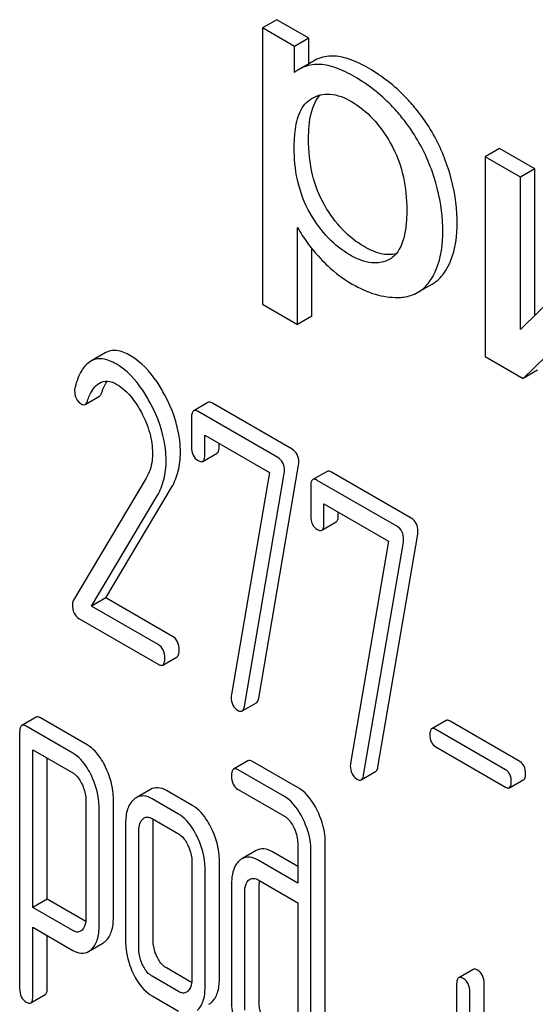
# Model space of a CAD drawing. Units: millimetres. Extents: x 0 to 6269, y -4 to 4433.
# Drawn here: x 5011 to 5018, y 2703 to 2717 of the extents above; entities that cross this region are included whole.
import ezdxf

# ---------------------------------------------------------------- set-up
doc = ezdxf.new("R2010")
doc.units = ezdxf.units.MM
doc.header["$LTSCALE"] = 344.776119
doc.layers.get('0').update_dxf_attribs({"linetype": 'CONTINUOUS'})

msp = doc.modelspace()

# ---------------------------------------------------------------- linework, layer by layer
at = {"color": 7, "linetype": 'Continuous'}
for p, q in [((5014.571, 2717.125), (5014.359, 2717.003)), ((5015.046, 2716.851), (5014.571, 2717.125)), ((5014.359, 2717.003), (5014.359, 2712.912)), ((5014.834, 2716.728), (5014.359, 2717.003)), ((5015.046, 2716.851), (5014.834, 2716.728)), ((5014.834, 2716.344), (5014.834, 2716.728)), ((5015.046, 2716.473), (5015.046, 2716.851)), ((5015.114, 2716.512), (5014.902, 2716.39)), ((5015.086, 2715.956), (5015.092, 2715.959)), ((5017.873, 2715.219), (5017.661, 2715.096)), ((5018.395, 2714.917), (5017.873, 2715.219)), ((5017.661, 2715.096), (5017.661, 2712.139)), ((5018.183, 2714.795), (5017.661, 2715.096)), ((5018.395, 2714.917), (5018.183, 2714.795)), ((5018.395, 2712.747), (5018.395, 2714.917)), ((5018.183, 2712.539), (5018.183, 2714.795)), ((5014.881, 2712.611), (5014.881, 2714.05)), ((5019.63, 2713.959), (5018.183, 2712.539)), ((5015.093, 2712.733), (5015.093, 2713.735)), ((5016.251, 2713.581), (5016.249, 2713.58)), ((5016.662, 2713.088), (5016.874, 2713.21)), ((5018.224, 2711.814), (5019.671, 2713.22)), ((5014.359, 2712.912), (5014.881, 2712.611)), ((5015.093, 2712.733), (5014.881, 2712.611)), ((5012.028, 2712.191), (5011.816, 2712.068)), ((5017.661, 2712.139), (5018.224, 2711.814)), ((5018.436, 2711.936), (5018.224, 2711.814)), ((5011.732, 2711.429), (5011.944, 2711.551)), ((5013.553, 2711.457), (5013.341, 2711.334)), ((5014.799, 2710.765), (5013.62, 2711.446)), ((5013.31, 2711.234), (5013.31, 2710.796)), ((5014.587, 2710.642), (5013.408, 2711.323)), ((5013.506, 2710.683), (5013.506, 2710.975)), ((5013.506, 2710.975), (5014.463, 2710.422)), ((5013.718, 2710.805), (5013.718, 2710.852)), ((5013.475, 2710.585), (5013.687, 2710.708)), ((5014.304, 2707.079), (5014.895, 2710.528)), ((5012.637, 2710.335), (5011.56, 2708.532)), ((5014.463, 2710.422), (5013.9, 2707.131)), ((5014.092, 2706.956), (5014.683, 2710.406)), ((5015.318, 2710.437), (5015.106, 2710.315)), ((5016.564, 2709.746), (5015.385, 2710.426)), ((5012.039, 2708.565), (5013.014, 2710.199)), ((5015.075, 2710.214), (5015.075, 2709.777)), ((5016.352, 2709.623), (5015.173, 2710.304)), ((5011.827, 2708.442), (5012.802, 2710.077)), ((5015.271, 2709.663), (5015.271, 2709.955)), ((5015.271, 2709.955), (5016.229, 2709.403)), ((5015.483, 2709.786), (5015.483, 2709.833)), ((5015.241, 2709.566), (5015.453, 2709.689)), ((5016.07, 2706.059), (5016.661, 2709.509)), ((5016.229, 2709.403), (5015.666, 2706.112)), ((5015.858, 2705.937), (5016.448, 2709.387)), ((5012.039, 2708.565), (5011.827, 2708.442)), ((5013.027, 2707.994), (5012.039, 2708.565)), ((5012.815, 2707.871), (5011.827, 2708.442)), ((5011.642, 2708.257), (5012.815, 2707.58)), ((5012.882, 2707.569), (5013.095, 2707.691)), ((5014.059, 2706.889), (5014.271, 2707.011)), ((5011.006, 2706.796), (5010.794, 2706.674)), ((5011.55, 2706.265), (5010.861, 2706.663)), ((5011.762, 2706.388), (5011.074, 2706.785)), ((5017.08, 2706.747), (5016.868, 2706.625)), ((5018.173, 2706.141), (5017.139, 2706.738)), ((5010.763, 2706.574), (5010.763, 2702.78)), ((5017.961, 2706.018), (5016.927, 2706.615)), ((5010.959, 2703.977), (5010.959, 2706.314)), ((5010.959, 2706.314), (5011.55, 2705.974)), ((5016.927, 2706.358), (5017.961, 2705.762)), ((5011.172, 2704.1), (5011.172, 2706.192)), ((5014.145, 2706.152), (5013.933, 2706.029)), ((5014.897, 2705.745), (5014.212, 2706.141)), ((5014.685, 2705.623), (5014, 2706.018)), ((5015.824, 2705.869), (5016.036, 2705.992)), ((5018.02, 2705.752), (5018.232, 2705.874)), ((5012.702, 2705.727), (5012.489, 2705.605)), ((5013.33, 2705.483), (5012.937, 2705.709)), ((5014, 2705.726), (5014.685, 2705.331)), ((5011.744, 2705.573), (5011.744, 2703.819)), ((5012.152, 2703.828), (5012.152, 2705.582)), ((5013.117, 2705.36), (5012.725, 2705.587)), ((5011.94, 2703.705), (5011.94, 2705.459)), ((5012.333, 2705.23), (5012.333, 2703.479)), ((5012.725, 2705.295), (5013.117, 2705.069)), ((5012.741, 2703.488), (5012.741, 2705.239)), ((5012.529, 2703.366), (5012.529, 2705.117)), ((5014.883, 2704.925), (5014.883, 2704.341)), ((5015.291, 2702.016), (5015.291, 2704.934)), ((5014.268, 2704.822), (5014.056, 2704.699)), ((5014.883, 2704.586), (5014.509, 2704.802)), ((5015.079, 2701.893), (5015.079, 2704.812)), ((5013.314, 2704.664), (5013.314, 2702.913)), ((5013.722, 2702.922), (5013.722, 2704.673)), ((5014.883, 2704.341), (5014.296, 2704.68)), ((5013.51, 2702.799), (5013.51, 2704.55)), ((5014.296, 2704.388), (5014.883, 2704.049)), ((5014.31, 2702.582), (5014.31, 2704.333)), ((5013.902, 2704.324), (5013.902, 2702.573)), ((5014.098, 2702.46), (5014.098, 2704.211)), ((5011.172, 2704.1), (5010.959, 2703.977)), ((5011.742, 2703.77), (5011.172, 2704.1)), ((5014.883, 2704.049), (5014.883, 2702.007)), ((5011.55, 2703.636), (5010.959, 2703.977)), ((5010.959, 2702.667), (5010.959, 2703.685)), ((5010.959, 2703.685), (5011.55, 2703.344)), ((5011.172, 2702.789), (5011.172, 2703.563)), ((5011.782, 2703.325), (5011.994, 2703.448)), ((5013.311, 2702.867), (5012.937, 2703.083)), ((5017.48, 2703.062), (5017.268, 2702.939)), ((5013.117, 2702.734), (5012.725, 2702.961)), ((5017.237, 2702.839), (5017.237, 2700.65)), ((5017.433, 2700.537), (5017.433, 2702.726)), ((5017.645, 2700.66), (5017.645, 2702.848)), ((5010.928, 2702.567), (5011.14, 2702.69)), ((5012.725, 2702.669), (5013.117, 2702.442))]:
    msp.add_line(p, q, dxfattribs=at)
for centre, radius, start, end in [((5015.188, 2715.896), 0.571, 120.066, 128.276), ((5016.091, 2713.859), 0.321, 300.0088, 305.0333), ((5014.784, 2704.333), 0.474, 176.9486, 180.0545), ((5014.702, 2704.338), 0.391, 174.0113, 176.9355), ((5011.601, 2703.735), 0.124, 300.4303, 313.8374)]:
    msp.add_arc(centre, radius, start, end, dxfattribs=at)
for points, knots in [([(5015.426, 2716.585), (5015.398, 2716.586), (5015.29, 2716.584), (5015.183, 2716.552), (5015.114, 2716.512)], [0, 0, 0, 0, 0.258784, 1, 1, 1, 1]), ([(5015.939, 2716.402), (5015.85, 2716.454), (5015.686, 2716.536), (5015.505, 2716.581), (5015.426, 2716.585)], [0, 0, 0, 0, 0.5659, 1, 1, 1, 1]), ([(5015.214, 2716.462), (5015.186, 2716.464), (5015.078, 2716.462), (5014.971, 2716.43), (5014.902, 2716.39)], [0, 0, 0, 0, 0.258784, 1, 1, 1, 1]), ([(5015.727, 2716.279), (5015.638, 2716.331), (5015.474, 2716.414), (5015.293, 2716.459), (5015.214, 2716.462)], [0, 0, 0, 0, 0.5659, 1, 1, 1, 1]), ([(5016.634, 2715.804), (5016.584, 2715.865), (5016.381, 2716.094), (5016.137, 2716.288), (5015.939, 2716.402)], [0, 0, 0, 0, 0.256655, 1, 1, 1, 1]), ([(5016.422, 2715.682), (5016.372, 2715.743), (5016.169, 2715.972), (5015.924, 2716.166), (5015.727, 2716.279)], [0, 0, 0, 0, 0.256655, 1, 1, 1, 1]), ([(5015.043, 2715.357), (5015.043, 2715.49), (5015.057, 2715.718), (5015.149, 2715.939), (5015.214, 2716.009)], [0, 0, 0, 0, 0.581074, 1, 1, 1, 1]), ([(5015.092, 2715.959), (5015.131, 2715.982), (5015.218, 2716.018), (5015.425, 2716.034), (5015.581, 2715.971), (5015.678, 2715.915)], [0, 0, 0, 0, 0.219499, 0.451829, 1, 1, 1, 1]), ([(5014.831, 2715.234), (5014.831, 2715.311), (5014.837, 2715.44), (5014.866, 2715.617), (5014.912, 2715.758), (5014.983, 2715.876), (5015.05, 2715.935), (5015.086, 2715.956)], [0, 0, 0, 0, 0.286397, 0.487025, 0.672403, 0.841818, 1, 1, 1, 1]), ([(5015.678, 2715.915), (5015.794, 2715.848), (5016.016, 2715.664), (5016.18, 2715.43), (5016.254, 2715.301)], [0, 0, 0, 0, 0.473685, 1, 1, 1, 1]), ([(5017.089, 2714.991), (5017.013, 2715.211), (5016.871, 2715.494), (5016.684, 2715.743), (5016.634, 2715.804)], [0, 0, 0, 0, 0.747504, 1, 1, 1, 1]), ([(5016.877, 2714.869), (5016.801, 2715.089), (5016.659, 2715.372), (5016.472, 2715.621), (5016.422, 2715.682)], [0, 0, 0, 0, 0.747504, 1, 1, 1, 1]), ([(5015.282, 2714.374), (5015.201, 2714.514), (5015.076, 2714.836), (5015.043, 2715.179), (5015.043, 2715.357)], [0, 0, 0, 0, 0.476204, 1, 1, 1, 1]), ([(5016.254, 2715.301), (5016.344, 2715.144), (5016.467, 2714.818), (5016.498, 2714.475), (5016.498, 2714.314)], [0, 0, 0, 0, 0.528117, 1, 1, 1, 1]), ([(5015.07, 2714.251), (5014.98, 2714.407), (5014.86, 2714.733), (5014.831, 2715.074), (5014.831, 2715.234)], [0, 0, 0, 0, 0.528258, 1, 1, 1, 1]), ([(5017.244, 2714.125), (5017.244, 2714.196), (5017.23, 2714.49), (5017.162, 2714.78), (5017.089, 2714.991)], [0, 0, 0, 0, 0.241057, 1, 1, 1, 1]), ([(5017.032, 2714.003), (5017.032, 2714.074), (5017.018, 2714.368), (5016.95, 2714.658), (5016.877, 2714.869)], [0, 0, 0, 0, 0.241057, 1, 1, 1, 1]), ([(5015.655, 2713.642), (5015.538, 2713.709), (5015.313, 2713.89), (5015.146, 2714.122), (5015.07, 2714.251)], [0, 0, 0, 0, 0.47319, 1, 1, 1, 1]), ([(5015.867, 2713.765), (5015.75, 2713.832), (5015.525, 2714.013), (5015.358, 2714.245), (5015.282, 2714.374)], [0, 0, 0, 0, 0.475433, 1, 1, 1, 1]), ([(5016.498, 2714.314), (5016.498, 2714.24), (5016.493, 2714.098), (5016.454, 2713.847), (5016.369, 2713.663), (5016.275, 2713.597)], [0, 0, 0, 0, 0.285945, 0.552283, 1, 1, 1, 1]), ([(5017.073, 2713.405), (5017.102, 2713.451), (5017.215, 2713.674), (5017.244, 2713.931), (5017.244, 2714.125)], [0, 0, 0, 0, 0.217841, 1, 1, 1, 1]), ([(5014.881, 2714.05), (5014.903, 2714.01), (5015, 2713.845), (5015.121, 2713.694), (5015.22, 2713.587)], [0, 0, 0, 0, 0.239165, 1, 1, 1, 1]), ([(5016.861, 2713.283), (5016.89, 2713.329), (5017.003, 2713.552), (5017.032, 2713.808), (5017.032, 2714.003)], [0, 0, 0, 0, 0.217841, 1, 1, 1, 1]), ([(5016.34, 2713.656), (5016.267, 2713.64), (5016.097, 2713.649), (5015.945, 2713.719), (5015.867, 2713.765)], [0, 0, 0, 0, 0.448995, 1, 1, 1, 1]), ([(5015.22, 2713.587), (5015.254, 2713.55), (5015.396, 2713.407), (5015.559, 2713.285), (5015.69, 2713.21)], [0, 0, 0, 0, 0.252702, 1, 1, 1, 1]), ([(5016.249, 2713.58), (5016.21, 2713.558), (5016.121, 2713.524), (5015.97, 2713.519), (5015.811, 2713.561), (5015.707, 2713.612), (5015.655, 2713.642)], [0, 0, 0, 0, 0.216975, 0.449124, 0.7093, 1, 1, 1, 1]), ([(5016.874, 2713.21), (5016.894, 2713.221), (5016.972, 2713.273), (5017.035, 2713.346), (5017.073, 2713.405)], [0, 0, 0, 0, 0.241825, 1, 1, 1, 1]), ([(5016.662, 2713.088), (5016.682, 2713.099), (5016.76, 2713.151), (5016.823, 2713.223), (5016.861, 2713.283)], [0, 0, 0, 0, 0.241825, 1, 1, 1, 1]), ([(5015.69, 2713.21), (5015.799, 2713.147), (5016.017, 2713.047), (5016.256, 2713.01), (5016.367, 2713.012)], [0, 0, 0, 0, 0.532429, 1, 1, 1, 1]), ([(5016.367, 2713.012), (5016.395, 2713.012), (5016.496, 2713.019), (5016.597, 2713.05), (5016.662, 2713.088)], [0, 0, 0, 0, 0.266336, 1, 1, 1, 1]), ([(5012.406, 2712.149), (5012.342, 2712.186), (5012.243, 2712.229), (5012.109, 2712.227), (5012.053, 2712.205), (5012.028, 2712.191)], [0, 0, 0, 0, 0.555208, 0.782004, 1, 1, 1, 1]), ([(5011.816, 2712.068), (5011.76, 2712.036), (5011.657, 2711.914), (5011.607, 2711.769), (5011.584, 2711.685)], [0, 0, 0, 0, 0.422832, 1, 1, 1, 1]), ([(5012.193, 2712.027), (5012.13, 2712.064), (5012.031, 2712.107), (5011.897, 2712.104), (5011.841, 2712.083), (5011.816, 2712.068)], [0, 0, 0, 0, 0.555208, 0.782004, 1, 1, 1, 1]), ([(5012.913, 2711.567), (5012.878, 2711.633), (5012.747, 2711.856), (5012.565, 2712.057), (5012.406, 2712.149)], [0, 0, 0, 0, 0.289812, 1, 1, 1, 1]), ([(5012.701, 2711.444), (5012.666, 2711.51), (5012.535, 2711.733), (5012.353, 2711.935), (5012.193, 2712.027)], [0, 0, 0, 0, 0.289812, 1, 1, 1, 1]), ([(5011.945, 2711.745), (5011.98, 2711.765), (5012.075, 2711.785), (5012.162, 2711.748), (5012.205, 2711.723)], [0, 0, 0, 0, 0.448407, 1, 1, 1, 1]), ([(5011.979, 2711.603), (5011.985, 2711.619), (5012.006, 2711.678), (5012.034, 2711.734), (5012.059, 2711.771)], [0, 0, 0, 0, 0.278911, 1, 1, 1, 1]), ([(5011.577, 2711.636), (5011.577, 2711.594), (5011.589, 2711.512), (5011.647, 2711.452), (5011.679, 2711.434)], [0, 0, 0, 0, 0.530007, 1, 1, 1, 1]), ([(5011.767, 2711.48), (5011.776, 2711.508), (5011.815, 2711.606), (5011.877, 2711.706), (5011.945, 2711.745)], [0, 0, 0, 0, 0.270658, 1, 1, 1, 1]), ([(5012.205, 2711.723), (5012.242, 2711.702), (5012.391, 2711.592), (5012.498, 2711.434), (5012.566, 2711.309)], [0, 0, 0, 0, 0.228503, 1, 1, 1, 1]), ([(5011.732, 2711.429), (5011.736, 2711.431), (5011.752, 2711.444), (5011.761, 2711.464), (5011.767, 2711.48)], [0, 0, 0, 0, 0.202198, 1, 1, 1, 1]), ([(5011.944, 2711.551), (5011.948, 2711.554), (5011.965, 2711.567), (5011.973, 2711.587), (5011.979, 2711.603)], [0, 0, 0, 0, 0.202198, 1, 1, 1, 1]), ([(5013.145, 2710.719), (5013.145, 2710.788), (5013.124, 2711.083), (5013.019, 2711.368), (5012.913, 2711.567)], [0, 0, 0, 0, 0.2353, 1, 1, 1, 1]), ([(5011.679, 2711.434), (5011.684, 2711.431), (5011.7, 2711.423), (5011.721, 2711.423), (5011.732, 2711.429)], [0, 0, 0, 0, 0.298423, 1, 1, 1, 1]), ([(5012.933, 2710.596), (5012.933, 2710.666), (5012.912, 2710.96), (5012.807, 2711.245), (5012.701, 2711.444)], [0, 0, 0, 0, 0.2353, 1, 1, 1, 1]), ([(5013.341, 2711.334), (5013.329, 2711.327), (5013.311, 2711.292), (5013.31, 2711.256), (5013.31, 2711.234)], [0, 0, 0, 0, 0.38345, 1, 1, 1, 1]), ([(5013.408, 2711.323), (5013.401, 2711.327), (5013.381, 2711.337), (5013.354, 2711.342), (5013.341, 2711.334)], [0, 0, 0, 0, 0.327898, 1, 1, 1, 1]), ([(5013.62, 2711.446), (5013.613, 2711.449), (5013.593, 2711.46), (5013.566, 2711.464), (5013.553, 2711.457)], [0, 0, 0, 0, 0.327898, 1, 1, 1, 1]), ([(5012.566, 2711.309), (5012.618, 2711.211), (5012.701, 2711.015), (5012.731, 2710.804), (5012.731, 2710.704)], [0, 0, 0, 0, 0.526608, 1, 1, 1, 1]), ([(5013.31, 2710.796), (5013.31, 2710.755), (5013.319, 2710.674), (5013.377, 2710.614), (5013.408, 2710.596)], [0, 0, 0, 0, 0.534946, 1, 1, 1, 1]), ([(5013.687, 2710.708), (5013.699, 2710.715), (5013.717, 2710.749), (5013.718, 2710.784), (5013.718, 2710.805)], [0, 0, 0, 0, 0.382541, 1, 1, 1, 1]), ([(5014.899, 2710.57), (5014.899, 2710.61), (5014.887, 2710.689), (5014.83, 2710.747), (5014.799, 2710.765)], [0, 0, 0, 0, 0.524956, 1, 1, 1, 1]), ([(5012.731, 2710.704), (5012.731, 2710.669), (5012.724, 2710.541), (5012.684, 2710.415), (5012.637, 2710.335)], [0, 0, 0, 0, 0.277865, 1, 1, 1, 1]), ([(5013.014, 2710.199), (5013.058, 2710.273), (5013.126, 2710.443), (5013.145, 2710.624), (5013.145, 2710.719)], [0, 0, 0, 0, 0.477466, 1, 1, 1, 1]), ([(5013.475, 2710.585), (5013.487, 2710.592), (5013.505, 2710.626), (5013.506, 2710.661), (5013.506, 2710.683)], [0, 0, 0, 0, 0.382541, 1, 1, 1, 1]), ([(5014.687, 2710.447), (5014.687, 2710.487), (5014.675, 2710.566), (5014.618, 2710.624), (5014.587, 2710.642)], [0, 0, 0, 0, 0.524956, 1, 1, 1, 1]), ([(5012.802, 2710.077), (5012.845, 2710.151), (5012.914, 2710.321), (5012.933, 2710.502), (5012.933, 2710.596)], [0, 0, 0, 0, 0.477466, 1, 1, 1, 1]), ([(5013.408, 2710.596), (5013.414, 2710.593), (5013.434, 2710.582), (5013.462, 2710.577), (5013.475, 2710.585)], [0, 0, 0, 0, 0.325559, 1, 1, 1, 1]), ([(5015.106, 2710.315), (5015.094, 2710.308), (5015.076, 2710.272), (5015.075, 2710.237), (5015.075, 2710.214)], [0, 0, 0, 0, 0.383449, 1, 1, 1, 1]), ([(5015.173, 2710.304), (5015.167, 2710.308), (5015.147, 2710.318), (5015.12, 2710.323), (5015.106, 2710.315)], [0, 0, 0, 0, 0.327895, 1, 1, 1, 1]), ([(5015.385, 2710.426), (5015.379, 2710.43), (5015.359, 2710.441), (5015.332, 2710.445), (5015.318, 2710.437)], [0, 0, 0, 0, 0.327895, 1, 1, 1, 1]), ([(5015.075, 2709.777), (5015.075, 2709.735), (5015.085, 2709.655), (5015.142, 2709.595), (5015.173, 2709.577)], [0, 0, 0, 0, 0.534952, 1, 1, 1, 1]), ([(5015.453, 2709.689), (5015.465, 2709.695), (5015.483, 2709.73), (5015.483, 2709.764), (5015.483, 2709.786)], [0, 0, 0, 0, 0.382539, 1, 1, 1, 1]), ([(5016.664, 2709.551), (5016.664, 2709.59), (5016.652, 2709.669), (5016.596, 2709.727), (5016.564, 2709.746)], [0, 0, 0, 0, 0.524957, 1, 1, 1, 1]), ([(5015.241, 2709.566), (5015.252, 2709.573), (5015.27, 2709.607), (5015.271, 2709.642), (5015.271, 2709.663)], [0, 0, 0, 0, 0.382539, 1, 1, 1, 1]), ([(5016.452, 2709.428), (5016.452, 2709.468), (5016.44, 2709.547), (5016.384, 2709.605), (5016.352, 2709.623)], [0, 0, 0, 0, 0.524957, 1, 1, 1, 1]), ([(5015.173, 2709.577), (5015.18, 2709.573), (5015.2, 2709.563), (5015.227, 2709.558), (5015.241, 2709.566)], [0, 0, 0, 0, 0.325564, 1, 1, 1, 1]), ([(5011.56, 2708.532), (5011.557, 2708.528), (5011.548, 2708.507), (5011.546, 2708.484), (5011.546, 2708.467)], [0, 0, 0, 0, 0.22832, 1, 1, 1, 1]), ([(5011.546, 2708.467), (5011.546, 2708.423), (5011.554, 2708.34), (5011.611, 2708.275), (5011.642, 2708.257)], [0, 0, 0, 0, 0.55198, 1, 1, 1, 1]), ([(5013.125, 2707.791), (5013.125, 2707.833), (5013.115, 2707.914), (5013.059, 2707.976), (5013.027, 2707.994)], [0, 0, 0, 0, 0.538335, 1, 1, 1, 1]), ([(5012.913, 2707.669), (5012.913, 2707.711), (5012.903, 2707.792), (5012.846, 2707.853), (5012.815, 2707.871)], [0, 0, 0, 0, 0.538335, 1, 1, 1, 1]), ([(5013.095, 2707.691), (5013.106, 2707.698), (5013.125, 2707.733), (5013.125, 2707.769), (5013.125, 2707.791)], [0, 0, 0, 0, 0.379506, 1, 1, 1, 1]), ([(5012.815, 2707.58), (5012.822, 2707.576), (5012.842, 2707.565), (5012.869, 2707.561), (5012.882, 2707.569)], [0, 0, 0, 0, 0.325075, 1, 1, 1, 1]), ([(5012.882, 2707.569), (5012.894, 2707.575), (5012.912, 2707.611), (5012.913, 2707.647), (5012.913, 2707.669)], [0, 0, 0, 0, 0.379506, 1, 1, 1, 1]), ([(5013.896, 2707.096), (5013.896, 2707.055), (5013.908, 2706.974), (5013.966, 2706.915), (5013.998, 2706.897)], [0, 0, 0, 0, 0.525555, 1, 1, 1, 1]), ([(5014.059, 2706.889), (5014.063, 2706.891), (5014.083, 2706.909), (5014.089, 2706.936), (5014.092, 2706.956)], [0, 0, 0, 0, 0.192746, 1, 1, 1, 1]), ([(5014.271, 2707.011), (5014.275, 2707.014), (5014.295, 2707.031), (5014.301, 2707.058), (5014.304, 2707.079)], [0, 0, 0, 0, 0.192746, 1, 1, 1, 1]), ([(5013.998, 2706.897), (5014.004, 2706.893), (5014.022, 2706.884), (5014.046, 2706.882), (5014.059, 2706.889)], [0, 0, 0, 0, 0.315275, 1, 1, 1, 1]), ([(5010.794, 2706.674), (5010.782, 2706.667), (5010.764, 2706.631), (5010.763, 2706.596), (5010.763, 2706.574)], [0, 0, 0, 0, 0.383451, 1, 1, 1, 1]), ([(5010.861, 2706.663), (5010.855, 2706.667), (5010.835, 2706.677), (5010.808, 2706.682), (5010.794, 2706.674)], [0, 0, 0, 0, 0.327893, 1, 1, 1, 1]), ([(5011.074, 2706.785), (5011.067, 2706.789), (5011.047, 2706.8), (5011.02, 2706.804), (5011.006, 2706.796)], [0, 0, 0, 0, 0.327893, 1, 1, 1, 1]), ([(5017.139, 2706.738), (5017.133, 2706.741), (5017.116, 2706.75), (5017.092, 2706.754), (5017.08, 2706.747)], [0, 0, 0, 0, 0.328195, 1, 1, 1, 1]), ([(5016.868, 2706.625), (5016.857, 2706.619), (5016.842, 2706.588), (5016.841, 2706.556), (5016.841, 2706.537)], [0, 0, 0, 0, 0.383581, 1, 1, 1, 1]), ([(5016.841, 2706.537), (5016.841, 2706.5), (5016.849, 2706.428), (5016.9, 2706.374), (5016.927, 2706.358)], [0, 0, 0, 0, 0.539403, 1, 1, 1, 1]), ([(5016.927, 2706.615), (5016.921, 2706.619), (5016.904, 2706.628), (5016.88, 2706.632), (5016.868, 2706.625)], [0, 0, 0, 0, 0.328195, 1, 1, 1, 1]), ([(5012.037, 2706.057), (5012.019, 2706.095), (5011.95, 2706.221), (5011.851, 2706.337), (5011.762, 2706.388)], [0, 0, 0, 0, 0.289087, 1, 1, 1, 1]), ([(5011.825, 2705.935), (5011.806, 2705.972), (5011.738, 2706.099), (5011.639, 2706.214), (5011.55, 2706.265)], [0, 0, 0, 0, 0.289087, 1, 1, 1, 1]), ([(5014.212, 2706.141), (5014.206, 2706.144), (5014.186, 2706.155), (5014.159, 2706.159), (5014.145, 2706.152)], [0, 0, 0, 0, 0.327898, 1, 1, 1, 1]), ([(5018.259, 2705.963), (5018.259, 2706), (5018.25, 2706.07), (5018.2, 2706.125), (5018.173, 2706.141)], [0, 0, 0, 0, 0.538288, 1, 1, 1, 1]), ([(5011.55, 2705.974), (5011.564, 2705.965), (5011.622, 2705.922), (5011.661, 2705.858), (5011.685, 2705.808)], [0, 0, 0, 0, 0.228525, 1, 1, 1, 1]), ([(5011.94, 2705.459), (5011.94, 2705.499), (5011.93, 2705.663), (5011.879, 2705.823), (5011.825, 2705.935)], [0, 0, 0, 0, 0.241542, 1, 1, 1, 1]), ([(5012.152, 2705.582), (5012.152, 2705.621), (5012.142, 2705.785), (5012.091, 2705.945), (5012.037, 2706.057)], [0, 0, 0, 0, 0.241542, 1, 1, 1, 1]), ([(5013.933, 2706.029), (5013.921, 2706.022), (5013.903, 2705.987), (5013.902, 2705.951), (5013.902, 2705.929)], [0, 0, 0, 0, 0.38345, 1, 1, 1, 1]), ([(5014, 2706.018), (5013.994, 2706.022), (5013.974, 2706.032), (5013.946, 2706.037), (5013.933, 2706.029)], [0, 0, 0, 0, 0.327898, 1, 1, 1, 1]), ([(5015.662, 2706.076), (5015.662, 2706.036), (5015.674, 2705.955), (5015.732, 2705.896), (5015.764, 2705.877)], [0, 0, 0, 0, 0.525555, 1, 1, 1, 1]), ([(5015.824, 2705.869), (5015.828, 2705.872), (5015.848, 2705.889), (5015.854, 2705.916), (5015.858, 2705.937)], [0, 0, 0, 0, 0.192746, 1, 1, 1, 1]), ([(5016.036, 2705.992), (5016.041, 2705.994), (5016.06, 2706.012), (5016.067, 2706.039), (5016.07, 2706.059)], [0, 0, 0, 0, 0.192746, 1, 1, 1, 1]), ([(5018.047, 2705.84), (5018.047, 2705.877), (5018.038, 2705.948), (5017.988, 2706.003), (5017.961, 2706.018)], [0, 0, 0, 0, 0.538288, 1, 1, 1, 1]), ([(5018.232, 2705.874), (5018.243, 2705.88), (5018.259, 2705.912), (5018.259, 2705.943), (5018.259, 2705.963)], [0, 0, 0, 0, 0.379107, 1, 1, 1, 1]), ([(5011.685, 2705.808), (5011.695, 2705.788), (5011.727, 2705.714), (5011.744, 2705.632), (5011.744, 2705.573)], [0, 0, 0, 0, 0.268032, 1, 1, 1, 1]), ([(5013.902, 2705.929), (5013.902, 2705.887), (5013.911, 2705.805), (5013.969, 2705.744), (5014, 2705.726)], [0, 0, 0, 0, 0.539315, 1, 1, 1, 1]), ([(5015.764, 2705.877), (5015.769, 2705.874), (5015.788, 2705.865), (5015.812, 2705.862), (5015.824, 2705.869)], [0, 0, 0, 0, 0.315275, 1, 1, 1, 1]), ([(5018.02, 2705.752), (5018.03, 2705.758), (5018.046, 2705.789), (5018.047, 2705.82), (5018.047, 2705.84)], [0, 0, 0, 0, 0.379107, 1, 1, 1, 1]), ([(5012.937, 2705.709), (5012.899, 2705.732), (5012.82, 2705.765), (5012.734, 2705.746), (5012.702, 2705.727)], [0, 0, 0, 0, 0.541526, 1, 1, 1, 1]), ([(5015.175, 2705.411), (5015.156, 2705.449), (5015.087, 2705.577), (5014.987, 2705.693), (5014.897, 2705.745)], [0, 0, 0, 0, 0.289245, 1, 1, 1, 1]), ([(5017.961, 2705.762), (5017.967, 2705.758), (5017.984, 2705.749), (5018.008, 2705.745), (5018.02, 2705.752)], [0, 0, 0, 0, 0.324988, 1, 1, 1, 1]), ([(5012.448, 2705.574), (5012.408, 2705.537), (5012.343, 2705.424), (5012.333, 2705.299), (5012.333, 2705.23)], [0, 0, 0, 0, 0.444025, 1, 1, 1, 1]), ([(5012.725, 2705.587), (5012.687, 2705.609), (5012.608, 2705.642), (5012.522, 2705.624), (5012.489, 2705.605)], [0, 0, 0, 0, 0.541526, 1, 1, 1, 1]), ([(5014.962, 2705.289), (5014.944, 2705.327), (5014.875, 2705.455), (5014.775, 2705.571), (5014.685, 2705.623)], [0, 0, 0, 0, 0.289245, 1, 1, 1, 1]), ([(5013.393, 2705.028), (5013.375, 2705.066), (5013.306, 2705.193), (5013.207, 2705.309), (5013.117, 2705.36)], [0, 0, 0, 0, 0.290619, 1, 1, 1, 1]), ([(5013.605, 2705.15), (5013.587, 2705.188), (5013.518, 2705.315), (5013.419, 2705.431), (5013.33, 2705.483)], [0, 0, 0, 0, 0.290619, 1, 1, 1, 1]), ([(5015.291, 2704.934), (5015.291, 2704.974), (5015.281, 2705.138), (5015.229, 2705.299), (5015.175, 2705.411)], [0, 0, 0, 0, 0.240528, 1, 1, 1, 1]), ([(5012.529, 2705.117), (5012.529, 2705.134), (5012.531, 2705.195), (5012.554, 2705.259), (5012.586, 2705.288)], [0, 0, 0, 0, 0.288524, 1, 1, 1, 1]), ([(5012.607, 2705.304), (5012.623, 2705.313), (5012.666, 2705.323), (5012.706, 2705.306), (5012.725, 2705.295)], [0, 0, 0, 0, 0.448656, 1, 1, 1, 1]), ([(5014.685, 2705.331), (5014.699, 2705.323), (5014.758, 2705.28), (5014.799, 2705.216), (5014.824, 2705.165)], [0, 0, 0, 0, 0.228168, 1, 1, 1, 1]), ([(5015.079, 2704.812), (5015.079, 2704.851), (5015.069, 2705.016), (5015.017, 2705.176), (5014.962, 2705.289)], [0, 0, 0, 0, 0.240528, 1, 1, 1, 1]), ([(5013.117, 2705.069), (5013.132, 2705.06), (5013.191, 2705.017), (5013.23, 2704.952), (5013.255, 2704.902)], [0, 0, 0, 0, 0.228328, 1, 1, 1, 1]), ([(5013.722, 2704.673), (5013.722, 2704.712), (5013.712, 2704.877), (5013.66, 2705.038), (5013.605, 2705.15)], [0, 0, 0, 0, 0.240527, 1, 1, 1, 1]), ([(5014.824, 2705.165), (5014.833, 2705.145), (5014.867, 2705.069), (5014.883, 2704.986), (5014.883, 2704.925)], [0, 0, 0, 0, 0.268787, 1, 1, 1, 1]), ([(5013.51, 2704.55), (5013.51, 2704.59), (5013.499, 2704.755), (5013.448, 2704.915), (5013.393, 2705.028)], [0, 0, 0, 0, 0.240527, 1, 1, 1, 1]), ([(5013.255, 2704.902), (5013.264, 2704.882), (5013.297, 2704.807), (5013.314, 2704.724), (5013.314, 2704.664)], [0, 0, 0, 0, 0.268335, 1, 1, 1, 1]), ([(5014.509, 2704.802), (5014.469, 2704.825), (5014.389, 2704.859), (5014.301, 2704.841), (5014.268, 2704.822)], [0, 0, 0, 0, 0.543453, 1, 1, 1, 1]), ([(5014.016, 2704.67), (5013.996, 2704.652), (5013.918, 2704.554), (5013.902, 2704.421), (5013.902, 2704.324)], [0, 0, 0, 0, 0.212487, 1, 1, 1, 1]), ([(5014.296, 2704.68), (5014.257, 2704.702), (5014.177, 2704.737), (5014.089, 2704.718), (5014.056, 2704.699)], [0, 0, 0, 0, 0.543453, 1, 1, 1, 1]), ([(5014.098, 2704.211), (5014.098, 2704.228), (5014.101, 2704.288), (5014.123, 2704.353), (5014.155, 2704.382)], [0, 0, 0, 0, 0.288525, 1, 1, 1, 1]), ([(5014.176, 2704.397), (5014.192, 2704.407), (5014.236, 2704.417), (5014.276, 2704.399), (5014.296, 2704.388)], [0, 0, 0, 0, 0.44889, 1, 1, 1, 1]), ([(5011.744, 2703.819), (5011.744, 2703.801), (5011.742, 2703.74), (5011.719, 2703.676), (5011.687, 2703.645)], [0, 0, 0, 0, 0.287979, 1, 1, 1, 1]), ([(5012.037, 2703.48), (5012.077, 2703.518), (5012.141, 2703.632), (5012.152, 2703.758), (5012.152, 2703.828)], [0, 0, 0, 0, 0.441823, 1, 1, 1, 1]), ([(5011.664, 2703.628), (5011.648, 2703.619), (5011.607, 2703.609), (5011.569, 2703.625), (5011.55, 2703.636)], [0, 0, 0, 0, 0.449175, 1, 1, 1, 1]), ([(5011.825, 2703.358), (5011.865, 2703.396), (5011.929, 2703.509), (5011.94, 2703.636), (5011.94, 2703.705)], [0, 0, 0, 0, 0.441823, 1, 1, 1, 1]), ([(5012.333, 2703.479), (5012.333, 2703.438), (5012.342, 2703.273), (5012.392, 2703.111), (5012.446, 2702.999)], [0, 0, 0, 0, 0.245925, 1, 1, 1, 1]), ([(5012.798, 2703.248), (5012.788, 2703.268), (5012.756, 2703.344), (5012.741, 2703.427), (5012.741, 2703.488)], [0, 0, 0, 0, 0.263588, 1, 1, 1, 1]), ([(5011.55, 2703.344), (5011.588, 2703.323), (5011.665, 2703.289), (5011.75, 2703.307), (5011.782, 2703.325)], [0, 0, 0, 0, 0.539854, 1, 1, 1, 1]), ([(5012.586, 2703.126), (5012.576, 2703.146), (5012.544, 2703.222), (5012.529, 2703.305), (5012.529, 2703.366)], [0, 0, 0, 0, 0.26917, 1, 1, 1, 1]), ([(5012.937, 2703.083), (5012.923, 2703.091), (5012.864, 2703.133), (5012.823, 2703.197), (5012.798, 2703.248)], [0, 0, 0, 0, 0.221227, 1, 1, 1, 1]), ([(5012.725, 2702.961), (5012.711, 2702.969), (5012.651, 2703.011), (5012.61, 2703.075), (5012.586, 2703.126)], [0, 0, 0, 0, 0.227936, 1, 1, 1, 1]), ([(5017.547, 2703.051), (5017.541, 2703.055), (5017.521, 2703.065), (5017.494, 2703.07), (5017.48, 2703.062)], [0, 0, 0, 0, 0.327895, 1, 1, 1, 1]), ([(5017.645, 2702.848), (5017.645, 2702.89), (5017.635, 2702.971), (5017.578, 2703.033), (5017.547, 2703.051)], [0, 0, 0, 0, 0.53833, 1, 1, 1, 1]), ([(5012.446, 2702.999), (5012.465, 2702.961), (5012.533, 2702.834), (5012.635, 2702.721), (5012.725, 2702.669)], [0, 0, 0, 0, 0.28685, 1, 1, 1, 1]), ([(5013.314, 2702.913), (5013.314, 2702.895), (5013.311, 2702.834), (5013.287, 2702.769), (5013.255, 2702.739)], [0, 0, 0, 0, 0.2889, 1, 1, 1, 1]), ([(5013.606, 2702.574), (5013.646, 2702.611), (5013.711, 2702.725), (5013.722, 2702.852), (5013.722, 2702.922)], [0, 0, 0, 0, 0.436493, 1, 1, 1, 1]), ([(5017.268, 2702.939), (5017.256, 2702.932), (5017.238, 2702.897), (5017.237, 2702.861), (5017.237, 2702.839)], [0, 0, 0, 0, 0.383448, 1, 1, 1, 1]), ([(5017.335, 2702.928), (5017.329, 2702.932), (5017.309, 2702.943), (5017.281, 2702.947), (5017.268, 2702.939)], [0, 0, 0, 0, 0.327895, 1, 1, 1, 1]), ([(5017.433, 2702.726), (5017.433, 2702.768), (5017.422, 2702.848), (5017.366, 2702.91), (5017.335, 2702.928)], [0, 0, 0, 0, 0.53833, 1, 1, 1, 1]), ([(5010.763, 2702.78), (5010.763, 2702.738), (5010.773, 2702.657), (5010.83, 2702.596), (5010.861, 2702.577)], [0, 0, 0, 0, 0.535364, 1, 1, 1, 1]), ([(5011.14, 2702.69), (5011.152, 2702.696), (5011.171, 2702.732), (5011.172, 2702.767), (5011.172, 2702.789)], [0, 0, 0, 0, 0.384636, 1, 1, 1, 1]), ([(5013.234, 2702.724), (5013.219, 2702.715), (5013.176, 2702.706), (5013.137, 2702.723), (5013.117, 2702.734)], [0, 0, 0, 0, 0.448128, 1, 1, 1, 1]), ([(5013.394, 2702.452), (5013.434, 2702.489), (5013.499, 2702.603), (5013.51, 2702.729), (5013.51, 2702.799)], [0, 0, 0, 0, 0.436493, 1, 1, 1, 1]), ([(5010.928, 2702.567), (5010.94, 2702.574), (5010.958, 2702.609), (5010.959, 2702.645), (5010.959, 2702.667)], [0, 0, 0, 0, 0.384636, 1, 1, 1, 1]), ([(5014.367, 2702.342), (5014.358, 2702.362), (5014.325, 2702.438), (5014.31, 2702.521), (5014.31, 2702.582)], [0, 0, 0, 0, 0.263588, 1, 1, 1, 1]), ([(5010.861, 2702.577), (5010.868, 2702.574), (5010.888, 2702.563), (5010.915, 2702.559), (5010.928, 2702.567)], [0, 0, 0, 0, 0.323998, 1, 1, 1, 1]), ([(5013.902, 2702.573), (5013.902, 2702.533), (5013.912, 2702.368), (5013.962, 2702.207), (5014.015, 2702.095)], [0, 0, 0, 0, 0.243812, 1, 1, 1, 1])]:
    msp.add_open_spline(points, degree=3, knots=knots, dxfattribs=at)
for points in [[(5011.584, 2711.685), (5011.579, 2711.669), (5011.577, 2711.652), (5011.577, 2711.636)], [(5014.895, 2710.528), (5014.897, 2710.542), (5014.899, 2710.556), (5014.899, 2710.57)], [(5014.683, 2710.406), (5014.685, 2710.42), (5014.687, 2710.434), (5014.687, 2710.447)], [(5016.661, 2709.509), (5016.663, 2709.523), (5016.664, 2709.537), (5016.664, 2709.551)], [(5016.448, 2709.387), (5016.45, 2709.4), (5016.452, 2709.414), (5016.452, 2709.428)], [(5013.9, 2707.131), (5013.896, 2707.12), (5013.896, 2707.108), (5013.896, 2707.096)], [(5015.666, 2706.112), (5015.662, 2706.101), (5015.662, 2706.088), (5015.662, 2706.076)], [(5012.489, 2705.605), (5012.475, 2705.596), (5012.461, 2705.586), (5012.448, 2705.574)], [(5012.586, 2705.288), (5012.592, 2705.294), (5012.6, 2705.3), (5012.607, 2705.304)], [(5012.741, 2705.239), (5012.741, 2705.254), (5012.742, 2705.27), (5012.743, 2705.285)], [(5014.056, 2704.699), (5014.042, 2704.691), (5014.028, 2704.681), (5014.016, 2704.67)], [(5014.155, 2704.382), (5014.162, 2704.388), (5014.168, 2704.393), (5014.176, 2704.397)], [(5011.994, 2703.448), (5012.009, 2703.457), (5012.024, 2703.468), (5012.037, 2703.48)], [(5011.782, 2703.325), (5011.797, 2703.334), (5011.812, 2703.346), (5011.825, 2703.358)], [(5013.255, 2702.739), (5013.248, 2702.734), (5013.242, 2702.729), (5013.234, 2702.724)], [(5013.566, 2702.545), (5013.581, 2702.553), (5013.594, 2702.563), (5013.606, 2702.574)]]:
    msp.add_open_spline(points, degree=3, dxfattribs=at)

doc.saveas('drawing.dxf')
